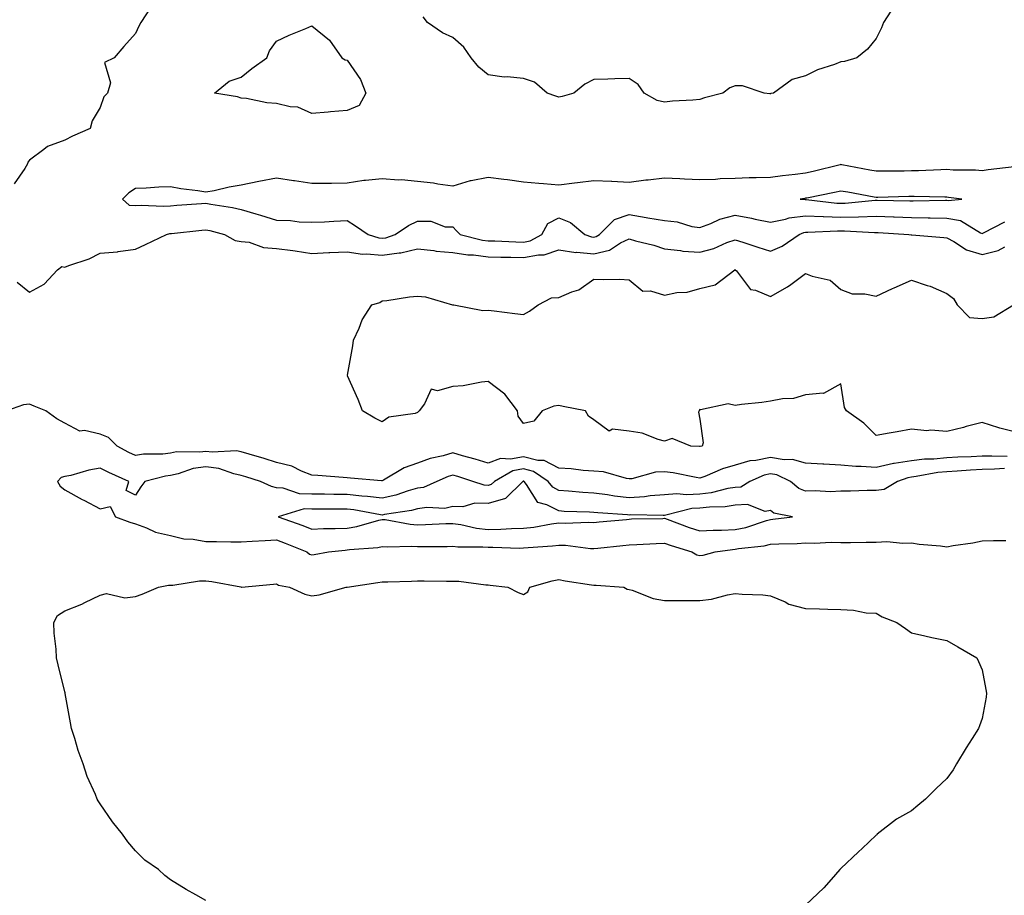
# Model space of a CAD drawing. Units: inches. Extents: x 1000163 to 1002803, y 7355978 to 7358618.
# Drawn here: x 1001315 to 1001594, y 7357975 to 7358223 of the extents above; entities that cross this region are included whole.
import ezdxf

# ---------------------------------------------------------------- set-up
doc = ezdxf.new("R2010")
doc.units = ezdxf.units.IN
doc.header["$MEASUREMENT"] = 0
doc.layers.add('Contour_10007355', color=7, linetype='Continuous', true_color=0x704528)

msp = doc.modelspace()

# ---------------------------------------------------------------- linework, layer by layer
at = {"layer": 'Contour_10007355'}
for points in [[(1001352.42, 7358226.3, 3277), (1001349.57, 7358221.92, 3277), (1001349.03, 7358220.95, 3277), (1001348.05, 7358218.88, 3277), (1001344.79, 7358215.18, 3277), (1001342.01, 7358211.92, 3277), (1001339.32, 7358210.66, 3277), (1001340.96, 7358204.83, 3277), (1001340.18, 7358201.92, 3277), (1001339.08, 7358200.9, 3277), (1001338.05, 7358197.9, 3277), (1001335.83, 7358194.13, 3277), (1001335.26, 7358191.92, 3277), (1001330.26, 7358189.71, 3277), (1001328.05, 7358188.61, 3277), (1001323.14, 7358186.83, 3277), (1001322.08, 7358185.95, 3277), (1001318.05, 7358182.95, 3277), (1001317.56, 7358182.41, 3277), (1001317.44, 7358181.92, 3277), (1001316.69, 7358180.56, 3277), (1001313.71, 7358176.25, 3277)], [(1001563.2, 7358226.77, 3277), (1001560.15, 7358221.92, 3277), (1001559.52, 7358220.45, 3277), (1001558.05, 7358217.43, 3277), (1001555.55, 7358214.42, 3277), (1001552.53, 7358211.92, 3277), (1001549.03, 7358210.94, 3277), (1001548.05, 7358210.83, 3277), (1001546.22, 7358210.1, 3277), (1001541.4, 7358208.57, 3277), (1001538.05, 7358206.84, 3277), (1001534.18, 7358205.79, 3277), (1001528.89, 7358201.92, 3277), (1001528.17, 7358201.81, 3277), (1001528.05, 7358201.79, 3277), (1001527.91, 7358201.78, 3277), (1001526.27, 7358201.92, 3277), (1001520.18, 7358204.04, 3277), (1001518.05, 7358204.04, 3277), (1001516.57, 7358203.4, 3277), (1001514.58, 7358201.92, 3277), (1001509.34, 7358200.63, 3277), (1001508.05, 7358200.14, 3277), (1001506.08, 7358199.94, 3277), (1001500.34, 7358199.62, 3277), (1001498.05, 7358199.37, 3277), (1001495.94, 7358199.81, 3277), (1001492.24, 7358201.92, 3277), (1001490.54, 7358204.41, 3277), (1001488.05, 7358206.13, 3277), (1001483.96, 7358206.01, 3277), (1001482.01, 7358205.89, 3277), (1001478.05, 7358205.83, 3277), (1001475.45, 7358204.52, 3277), (1001472.35, 7358201.92, 3277), (1001469.02, 7358200.96, 3277), (1001468.05, 7358200.77, 3277), (1001467.19, 7358201.06, 3277), (1001464.79, 7358201.92, 3277), (1001461.17, 7358205.05, 3277), (1001458.05, 7358206.06, 3277), (1001453.43, 7358206.53, 3277), (1001452.61, 7358206.48, 3277), (1001448.05, 7358207.17, 3277), (1001445.42, 7358209.3, 3277), (1001443.21, 7358211.92, 3277), (1001441.14, 7358215.01, 3277), (1001438.05, 7358217.73, 3277), (1001435.12, 7358218.99, 3277), (1001430.85, 7358221.92, 3277), (1001429.66, 7358223.53, 3277)], [(1001597.16, 7358181.03, 3278), (1001589.77, 7358180.2, 3278), (1001588.05, 7358179.95, 3278), (1001586.21, 7358180.08, 3278), (1001579.83, 7358180.14, 3278), (1001578.05, 7358180.26, 3278), (1001576.36, 7358180.23, 3278), (1001570.06, 7358179.91, 3278), (1001568.05, 7358179.89, 3278), (1001565.99, 7358179.86, 3278), (1001560.11, 7358179.86, 3278), (1001558.05, 7358179.83, 3278), (1001556.28, 7358180.15, 3278), (1001548.29, 7358181.67, 3278), (1001548.05, 7358181.72, 3278), (1001547.79, 7358181.66, 3278), (1001540.22, 7358179.76, 3278), (1001538.05, 7358179.28, 3278), (1001535.03, 7358178.9, 3278), (1001531.45, 7358178.52, 3278), (1001528.05, 7358178.08, 3278), (1001524.06, 7358177.93, 3278), (1001522, 7358177.97, 3278), (1001518.05, 7358177.8, 3278), (1001513.82, 7358177.69, 3278), (1001512.49, 7358177.48, 3278), (1001508.05, 7358177.39, 3278), (1001503.72, 7358177.6, 3278), (1001502.35, 7358177.63, 3278), (1001498.05, 7358177.82, 3278), (1001493.42, 7358177.29, 3278), (1001492.72, 7358177.25, 3278), (1001488.05, 7358176.65, 3278), (1001483.12, 7358176.86, 3278), (1001482.99, 7358176.86, 3278), (1001478.05, 7358177.08, 3278), (1001473.42, 7358176.54, 3278), (1001472.57, 7358176.44, 3278), (1001468.05, 7358175.91, 3278), (1001463.72, 7358176.25, 3278), (1001462.46, 7358176.33, 3278), (1001458.05, 7358176.69, 3278), (1001453.55, 7358177.42, 3278), (1001452.51, 7358177.46, 3278), (1001448.05, 7358178.04, 3278), (1001443.2, 7358177.07, 3278), (1001442.91, 7358177.06, 3278), (1001438.05, 7358175.62, 3278), (1001433.81, 7358176.16, 3278), (1001432.57, 7358176.45, 3278), (1001428.05, 7358176.9, 3278), (1001423.5, 7358177.37, 3278), (1001422.65, 7358177.32, 3278), (1001418.05, 7358177.67, 3278), (1001413.27, 7358177.15, 3278), (1001412.79, 7358177.19, 3278), (1001408.05, 7358176.4, 3278), (1001403.6, 7358176.38, 3278), (1001402.5, 7358176.38, 3278), (1001398.05, 7358176.36, 3278), (1001393.19, 7358177.06, 3278), (1001392.84, 7358177.13, 3278), (1001388.05, 7358177.86, 3278), (1001383.08, 7358176.95, 3278), (1001383.02, 7358176.95, 3278), (1001378.05, 7358175.82, 3278), (1001374.63, 7358175.34, 3278), (1001370.41, 7358174.29, 3278), (1001368.05, 7358173.89, 3278), (1001365.72, 7358174.26, 3278), (1001360.98, 7358174.84, 3278), (1001358.05, 7358175.35, 3278), (1001354.66, 7358175.31, 3278), (1001351.11, 7358174.97, 3278), (1001348.05, 7358174.93, 3278), (1001346.24, 7358173.73, 3278), (1001344.43, 7358171.92, 3278), (1001346.3, 7358170.17, 3278), (1001348.05, 7358170.07, 3278), (1001349.73, 7358170.24, 3278), (1001356.03, 7358169.9, 3278), (1001358.05, 7358170.04, 3278), (1001359.77, 7358170.2, 3278), (1001366.82, 7358170.69, 3278), (1001368.05, 7358170.79, 3278), (1001369.46, 7358170.51, 3278), (1001375.62, 7358169.49, 3278), (1001378.05, 7358168.96, 3278), (1001382.24, 7358167.73, 3278), (1001383.52, 7358167.38, 3278), (1001388.05, 7358165.96, 3278), (1001392.02, 7358165.89, 3278), (1001394.51, 7358165.46, 3278), (1001398.05, 7358165.38, 3278), (1001401.64, 7358165.51, 3278), (1001404.27, 7358165.7, 3278), (1001408.05, 7358165.83, 3278), (1001410.46, 7358164.33, 3278), (1001414.05, 7358161.92, 3278), (1001417.03, 7358160.91, 3278), (1001418.05, 7358160.8, 3278), (1001419.02, 7358160.95, 3278), (1001421.66, 7358161.92, 3278), (1001425.49, 7358164.48, 3278), (1001428.05, 7358165.69, 3278), (1001431.78, 7358165.65, 3278), (1001435.89, 7358164.08, 3278), (1001438.05, 7358164.03, 3278), (1001439.07, 7358162.94, 3278), (1001440.13, 7358161.92, 3278), (1001446.43, 7358160.3, 3278), (1001448.05, 7358160.1, 3278), (1001449.92, 7358160.05, 3278), (1001455.89, 7358159.76, 3278), (1001458.05, 7358159.71, 3278), (1001459.92, 7358160.06, 3278), (1001463.27, 7358161.92, 3278), (1001464.99, 7358164.98, 3278), (1001468.05, 7358166.61, 3278), (1001471.41, 7358165.28, 3278), (1001475.48, 7358161.92, 3278), (1001477.35, 7358161.22, 3278), (1001478.05, 7358161.15, 3278), (1001478.67, 7358161.3, 3278), (1001479.62, 7358161.92, 3278), (1001483.86, 7358166.11, 3278), (1001488.05, 7358167.53, 3278), (1001492.83, 7358166.7, 3278), (1001493.35, 7358166.61, 3278), (1001498.05, 7358165.82, 3278), (1001501.61, 7358165.49, 3278), (1001505.77, 7358164.19, 3278), (1001508.05, 7358163.88, 3278), (1001511.14, 7358165, 3278), (1001513.72, 7358166.25, 3278), (1001518.05, 7358167.34, 3278), (1001522.68, 7358166.55, 3278), (1001523.71, 7358166.25, 3278), (1001528.05, 7358165.35, 3278), (1001532.32, 7358166.19, 3278), (1001533.36, 7358166.61, 3278), (1001538.05, 7358167.15, 3278), (1001543, 7358166.97, 3278), (1001543.09, 7358166.96, 3278), (1001548.05, 7358166.81, 3278), (1001553.05, 7358166.92, 3278), (1001558.05, 7358167.05, 3278), (1001562.99, 7358166.86, 3278), (1001563.12, 7358166.85, 3278), (1001568.05, 7358166.66, 3278), (1001572.74, 7358166.61, 3278), (1001573.38, 7358166.59, 3278), (1001578.05, 7358166.53, 3278), (1001581.95, 7358165.82, 3278), (1001587.58, 7358162.39, 3278), (1001588.05, 7358162.21, 3278), (1001588.45, 7358162.33, 3278), (1001594.49, 7358165.48, 3278)], [(1001314.5, 7358148.36, 3277), (1001318.05, 7358145.59, 3277), (1001322.15, 7358147.82, 3277), (1001325.98, 7358151.92, 3277), (1001327.18, 7358152.79, 3277), (1001328.05, 7358152.61, 3277), (1001329.21, 7358153.08, 3277), (1001334.95, 7358155.02, 3277), (1001338.05, 7358156.61, 3277), (1001343.01, 7358156.96, 3277), (1001343.16, 7358157.03, 3277), (1001348.05, 7358157.77, 3277), (1001350.91, 7358159.06, 3277), (1001356.86, 7358161.92, 3277), (1001357.84, 7358162.13, 3277), (1001358.05, 7358162.15, 3277), (1001358.3, 7358162.17, 3277), (1001366.88, 7358163.1, 3277), (1001368.05, 7358163.2, 3277), (1001369.11, 7358162.98, 3277), (1001373.33, 7358161.92, 3277), (1001376.35, 7358160.22, 3277), (1001378.05, 7358159.93, 3277), (1001380.3, 7358159.68, 3277), (1001384.32, 7358158.18, 3277), (1001388.05, 7358157.96, 3277), (1001392.66, 7358157.31, 3277), (1001393.35, 7358157.22, 3277), (1001398.05, 7358156.53, 3277), (1001402.89, 7358156.76, 3277), (1001403.19, 7358156.78, 3277), (1001408.05, 7358157.02, 3277), (1001412.46, 7358156.33, 3277), (1001413.54, 7358156.44, 3277), (1001418.05, 7358155.99, 3277), (1001422.85, 7358156.73, 3277), (1001423.25, 7358156.73, 3277), (1001428.05, 7358157.8, 3277), (1001432.64, 7358157.33, 3277), (1001433.33, 7358157.2, 3277), (1001438.05, 7358156.8, 3277), (1001442.27, 7358156.14, 3277), (1001443.86, 7358156.1, 3277), (1001448.05, 7358155.59, 3277), (1001451.61, 7358155.48, 3277), (1001454.51, 7358155.46, 3277), (1001458.05, 7358155.36, 3277), (1001462.3, 7358156.17, 3277), (1001463.89, 7358156.08, 3277), (1001468.05, 7358157.57, 3277), (1001472.94, 7358156.81, 3277), (1001473.14, 7358156.84, 3277), (1001478.05, 7358156.39, 3277), (1001482.49, 7358157.47, 3277), (1001485.61, 7358159.48, 3277), (1001488.05, 7358160.64, 3277), (1001489.86, 7358160.11, 3277), (1001494.98, 7358158.85, 3277), (1001498.05, 7358157.83, 3277), (1001502.61, 7358157.36, 3277), (1001503.27, 7358157.15, 3277), (1001508.05, 7358156.85, 3277), (1001512.04, 7358157.93, 3277), (1001515.72, 7358159.58, 3277), (1001518.05, 7358160.42, 3277), (1001520.28, 7358159.69, 3277), (1001524.45, 7358158.31, 3277), (1001528.05, 7358157.14, 3277), (1001531.38, 7358158.59, 3277), (1001536.18, 7358161.92, 3277), (1001537.51, 7358162.46, 3277), (1001538.05, 7358162.52, 3277), (1001538.63, 7358162.5, 3277), (1001547.04, 7358162.93, 3277), (1001548.05, 7358162.89, 3277), (1001549.05, 7358162.92, 3277), (1001557.53, 7358162.44, 3277), (1001558.05, 7358162.45, 3277), (1001558.56, 7358162.43, 3277), (1001567.31, 7358161.92, 3277), (1001567.94, 7358161.82, 3277), (1001568.05, 7358161.82, 3277), (1001568.16, 7358161.81, 3277), (1001577.18, 7358161.05, 3277), (1001578.05, 7358160.98, 3277), (1001580.05, 7358159.92, 3277), (1001583.64, 7358157.51, 3277), (1001588.05, 7358156.25, 3277), (1001592.6, 7358157.36, 3277), (1001594.48, 7358158.35, 3277)], [(1001598.05, 7358105.81, 3276), (1001593.14, 7358107.01, 3276), (1001592.84, 7358107.12, 3276), (1001588.05, 7358108.6, 3276), (1001583.58, 7358107.45, 3276), (1001582.75, 7358107.22, 3276), (1001578.05, 7358106.07, 3276), (1001573.56, 7358106.41, 3276), (1001572.39, 7358106.26, 3276), (1001568.05, 7358106.76, 3276), (1001563.97, 7358106, 3276), (1001561.69, 7358105.57, 3276), (1001558.05, 7358104.89, 3276), (1001554.54, 7358108.41, 3276), (1001549.61, 7358111.92, 3276), (1001549.02, 7358112.89, 3276), (1001548.05, 7358119.54, 3276), (1001543.13, 7358116.84, 3276), (1001543.03, 7358116.9, 3276), (1001538.05, 7358116.47, 3276), (1001534.56, 7358115.41, 3276), (1001531.46, 7358115.33, 3276), (1001528.05, 7358114.66, 3276), (1001525.67, 7358114.3, 3276), (1001519.84, 7358113.7, 3276), (1001518.05, 7358113.46, 3276), (1001516.1, 7358113.88, 3276), (1001508.28, 7358112.16, 3276), (1001508.05, 7358112.34, 3276), (1001507.9, 7358112.06, 3276), (1001507.88, 7358111.92, 3276), (1001507.7, 7358111.56, 3276), (1001508.05, 7358109.57, 3276), (1001508.99, 7358102.86, 3276), (1001508.71, 7358101.92, 3276), (1001508.16, 7358101.82, 3276), (1001508.05, 7358101.78, 3276), (1001507.92, 7358101.8, 3276), (1001505.53, 7358101.92, 3276), (1001500.18, 7358104.05, 3276), (1001498.05, 7358103.31, 3276), (1001496.21, 7358103.75, 3276), (1001491.74, 7358105.61, 3276), (1001488.05, 7358106.17, 3276), (1001483.26, 7358106.71, 3276), (1001482.32, 7358106.19, 3276), (1001478.05, 7358109.39, 3276), (1001476.5, 7358110.37, 3276), (1001475.61, 7358111.92, 3276), (1001469.32, 7358113.19, 3276), (1001468.05, 7358113.39, 3276), (1001466.7, 7358113.27, 3276), (1001463.38, 7358111.92, 3276), (1001461.01, 7358108.96, 3276), (1001458.05, 7358108.35, 3276), (1001456.57, 7358110.44, 3276), (1001456.38, 7358111.92, 3276), (1001452.73, 7358116.6, 3276), (1001448.05, 7358120.19, 3276), (1001446.19, 7358120.06, 3276), (1001440.99, 7358118.98, 3276), (1001438.05, 7358118.83, 3276), (1001433.72, 7358117.59, 3276), (1001431.92, 7358118.06, 3276), (1001430, 7358113.87, 3276), (1001428.47, 7358111.92, 3276), (1001428.28, 7358111.69, 3276), (1001428.05, 7358111.47, 3276), (1001427.34, 7358111.21, 3276), (1001419.85, 7358110.12, 3276), (1001418.05, 7358108.8, 3276), (1001415.96, 7358109.83, 3276), (1001412.39, 7358111.92, 3276), (1001411.23, 7358115.11, 3276), (1001408.19, 7358121.79, 3276), (1001408.13, 7358121.92, 3276), (1001408.15, 7358122.02, 3276), (1001409.65, 7358130.32, 3276), (1001409.91, 7358131.92, 3276), (1001411.46, 7358135.33, 3276), (1001412.31, 7358137.66, 3276), (1001415.05, 7358141.92, 3276), (1001417.36, 7358142.61, 3276), (1001418.05, 7358143.07, 3276), (1001419.32, 7358143.18, 3276), (1001425.72, 7358144.26, 3276), (1001428.05, 7358144.42, 3276), (1001430.33, 7358144.19, 3276), (1001437.97, 7358142, 3276), (1001438.05, 7358141.99, 3276), (1001438.1, 7358141.97, 3276), (1001438.33, 7358141.92, 3276), (1001446.5, 7358140.36, 3276), (1001448.05, 7358140.43, 3276), (1001449.76, 7358140.22, 3276), (1001455.64, 7358139.51, 3276), (1001458.05, 7358139.19, 3276), (1001459.79, 7358140.18, 3276), (1001462.21, 7358141.92, 3276), (1001466.03, 7358143.95, 3276), (1001468.05, 7358144.06, 3276), (1001471.77, 7358145.64, 3276), (1001473.77, 7358146.2, 3276), (1001478.05, 7358149.26, 3276), (1001480.81, 7358149.16, 3276), (1001485.32, 7358149.19, 3276), (1001488.05, 7358149.07, 3276), (1001491.92, 7358145.79, 3276), (1001494.08, 7358145.9, 3276), (1001498.05, 7358144.73, 3276), (1001501.54, 7358145.41, 3276), (1001504.44, 7358145.54, 3276), (1001508.05, 7358146.55, 3276), (1001512.39, 7358147.58, 3276), (1001517.97, 7358151.92, 3276), (1001518.04, 7358151.93, 3276), (1001518.06, 7358151.93, 3276), (1001518.1, 7358151.92, 3276), (1001518.41, 7358151.56, 3276), (1001522.46, 7358146.33, 3276), (1001523.82, 7358146.15, 3276), (1001528.05, 7358144.35, 3276), (1001532.95, 7358147.02, 3276), (1001533.83, 7358147.71, 3276), (1001538.05, 7358150.85, 3276), (1001539.91, 7358150.06, 3276), (1001545.04, 7358148.92, 3276), (1001548.05, 7358146.32, 3276), (1001551.23, 7358145.11, 3276), (1001554.86, 7358145.11, 3276), (1001558.05, 7358144.42, 3276), (1001562.71, 7358146.57, 3276), (1001563.17, 7358146.8, 3276), (1001568.05, 7358148.9, 3276), (1001572.54, 7358147.43, 3276), (1001573.37, 7358147.25, 3276), (1001578.05, 7358145.15, 3276), (1001579.92, 7358143.79, 3276), (1001581.01, 7358141.92, 3276), (1001584.52, 7358138.39, 3276), (1001588.05, 7358138.11, 3276), (1001591.44, 7358138.53, 3276), (1001596.94, 7358141.92, 3276)], [(1001595.15, 7358099.02, 3277), (1001590.85, 7358099.12, 3277), (1001588.05, 7358099.05, 3277), (1001585.01, 7358098.89, 3277), (1001581.2, 7358098.77, 3277), (1001578.05, 7358098.59, 3277), (1001574.37, 7358098.24, 3277), (1001571.77, 7358098.2, 3277), (1001568.05, 7358097.78, 3277), (1001563.12, 7358096.99, 3277), (1001562.98, 7358096.98, 3277), (1001558.05, 7358095.89, 3277), (1001553.78, 7358096.19, 3277), (1001552.27, 7358096.14, 3277), (1001548.05, 7358096.51, 3277), (1001543.17, 7358096.8, 3277), (1001542.94, 7358096.82, 3277), (1001538.05, 7358097.1, 3277), (1001534.3, 7358098.17, 3277), (1001531.96, 7358098.01, 3277), (1001528.05, 7358098.65, 3277), (1001523.97, 7358097.84, 3277), (1001522.2, 7358097.77, 3277), (1001518.05, 7358096.51, 3277), (1001514.46, 7358095.51, 3277), (1001509.48, 7358093.34, 3277), (1001508.05, 7358092.84, 3277), (1001506.99, 7358092.99, 3277), (1001500.46, 7358094.33, 3277), (1001498.05, 7358094.63, 3277), (1001495.45, 7358094.52, 3277), (1001488.81, 7358092.68, 3277), (1001488.05, 7358092.63, 3277), (1001487.27, 7358092.7, 3277), (1001480.76, 7358094.63, 3277), (1001478.05, 7358094.78, 3277), (1001474.94, 7358095.03, 3277), (1001471.6, 7358095.47, 3277), (1001468.05, 7358095.72, 3277), (1001463.94, 7358097.81, 3277), (1001462.11, 7358097.85, 3277), (1001458.05, 7358098.91, 3277), (1001454.34, 7358098.2, 3277), (1001451.59, 7358098.38, 3277), (1001448.05, 7358097.08, 3277), (1001444.35, 7358098.22, 3277), (1001440.76, 7358099.21, 3277), (1001438.05, 7358100, 3277), (1001435.33, 7358099.2, 3277), (1001431.6, 7358098.37, 3277), (1001428.05, 7358097.07, 3277), (1001424.22, 7358095.75, 3277), (1001418.4, 7358092.27, 3277), (1001418.05, 7358092.09, 3277), (1001417.86, 7358092.11, 3277), (1001408.99, 7358092.86, 3277), (1001408.05, 7358092.94, 3277), (1001406.96, 7358093.01, 3277), (1001399.76, 7358093.62, 3277), (1001398.05, 7358093.73, 3277), (1001395.15, 7358094.82, 3277), (1001392.4, 7358096.26, 3277), (1001388.05, 7358097.27, 3277), (1001384.51, 7358098.37, 3277), (1001380.34, 7358099.63, 3277), (1001378.05, 7358100.33, 3277), (1001376.72, 7358100.6, 3277), (1001369.77, 7358100.2, 3277), (1001368.05, 7358100.42, 3277), (1001366.3, 7358100.17, 3277), (1001359.69, 7358100.28, 3277), (1001358.05, 7358099.94, 3277), (1001355.8, 7358099.68, 3277), (1001350.34, 7358099.63, 3277), (1001348.05, 7358099.28, 3277), (1001346.24, 7358100.12, 3277), (1001342.85, 7358101.92, 3277), (1001340.45, 7358104.32, 3277), (1001338.05, 7358105.34, 3277), (1001333.67, 7358106.3, 3277), (1001332.29, 7358106.16, 3277), (1001328.05, 7358108.45, 3277), (1001325.75, 7358109.61, 3277), (1001322.63, 7358111.92, 3277), (1001319.35, 7358113.22, 3277), (1001318.05, 7358113.8, 3277), (1001316.37, 7358113.6, 3277), (1001311.53, 7358111.92, 3277)], [(1001594.37, 7358095.6, 3278), (1001591.54, 7358095.41, 3278), (1001588.05, 7358095.33, 3278), (1001584.82, 7358095.15, 3278), (1001580.96, 7358094.83, 3278), (1001578.05, 7358094.66, 3278), (1001575.55, 7358094.42, 3278), (1001569.4, 7358093.27, 3278), (1001568.05, 7358093.12, 3278), (1001567.02, 7358092.95, 3278), (1001564.07, 7358091.92, 3278), (1001560.34, 7358089.64, 3278), (1001558.05, 7358089.39, 3278), (1001555.45, 7358089.33, 3278), (1001550.79, 7358089.18, 3278), (1001548.05, 7358089.11, 3278), (1001545.14, 7358089.01, 3278), (1001540.71, 7358089.27, 3278), (1001538.05, 7358089.16, 3278), (1001536.07, 7358089.94, 3278), (1001533.75, 7358091.92, 3278), (1001529.91, 7358093.78, 3278), (1001528.05, 7358094.08, 3278), (1001526.25, 7358093.72, 3278), (1001522.25, 7358091.92, 3278), (1001519.65, 7358090.32, 3278), (1001518.05, 7358090.21, 3278), (1001516.03, 7358089.9, 3278), (1001511.25, 7358088.72, 3278), (1001508.05, 7358088.33, 3278), (1001504.24, 7358088.11, 3278), (1001501.54, 7358088.43, 3278), (1001498.05, 7358088.14, 3278), (1001493.95, 7358087.82, 3278), (1001492.4, 7358087.58, 3278), (1001488.05, 7358087.29, 3278), (1001483.88, 7358087.75, 3278), (1001481.89, 7358088.08, 3278), (1001478.05, 7358088.55, 3278), (1001474.89, 7358088.76, 3278), (1001470.78, 7358089.19, 3278), (1001468.05, 7358089.38, 3278), (1001466.38, 7358090.25, 3278), (1001465.07, 7358091.92, 3278), (1001460.86, 7358094.73, 3278), (1001458.05, 7358095.46, 3278), (1001455.07, 7358094.89, 3278), (1001449.82, 7358091.92, 3278), (1001448.93, 7358091.04, 3278), (1001448.05, 7358090.78, 3278), (1001446.94, 7358090.81, 3278), (1001443.67, 7358091.92, 3278), (1001439.43, 7358093.29, 3278), (1001438.05, 7358093.7, 3278), (1001436.68, 7358093.29, 3278), (1001433.48, 7358091.92, 3278), (1001429.74, 7358090.23, 3278), (1001428.05, 7358089.96, 3278), (1001425.36, 7358089.23, 3278), (1001421.92, 7358088.05, 3278), (1001418.05, 7358087.19, 3278), (1001413.82, 7358087.69, 3278), (1001412.23, 7358087.75, 3278), (1001408.05, 7358088.17, 3278), (1001404.34, 7358088.21, 3278), (1001401.67, 7358088.3, 3278), (1001398.05, 7358088.34, 3278), (1001394.54, 7358088.42, 3278), (1001389.92, 7358090.05, 3278), (1001388.05, 7358090.13, 3278), (1001386.6, 7358090.48, 3278), (1001383.47, 7358091.92, 3278), (1001379.35, 7358093.22, 3278), (1001378.05, 7358093.62, 3278), (1001375.93, 7358094.03, 3278), (1001371.72, 7358095.59, 3278), (1001368.05, 7358096.07, 3278), (1001364.42, 7358095.55, 3278), (1001360.18, 7358094.05, 3278), (1001358.05, 7358093.61, 3278), (1001356.55, 7358093.43, 3278), (1001350.75, 7358091.92, 3278), (1001349.55, 7358090.41, 3278), (1001348.05, 7358088.01, 3278), (1001345.42, 7358089.3, 3278), (1001346.15, 7358091.92, 3278), (1001340.53, 7358094.4, 3278), (1001338.05, 7358095.66, 3278), (1001334.84, 7358095.13, 3278), (1001329.75, 7358093.62, 3278), (1001328.05, 7358093.27, 3278), (1001326.97, 7358093, 3278), (1001325.94, 7358091.92, 3278), (1001326.7, 7358090.58, 3278), (1001328.05, 7358089.54, 3278), (1001332.94, 7358086.81, 3278), (1001333.39, 7358086.57, 3278), (1001338.05, 7358084.13, 3278), (1001340.9, 7358084.78, 3278), (1001342.42, 7358081.92, 3278), (1001346.48, 7358080.34, 3278), (1001348.05, 7358079.87, 3278), (1001351.19, 7358078.78, 3278), (1001353.71, 7358077.58, 3278), (1001358.05, 7358076.57, 3278), (1001361.75, 7358075.62, 3278), (1001364.4, 7358075.57, 3278), (1001368.05, 7358074.93, 3278), (1001371.06, 7358074.93, 3278), (1001375.13, 7358074.84, 3278), (1001378.05, 7358074.84, 3278), (1001381.15, 7358075.01, 3278), (1001384.81, 7358075.16, 3278), (1001388.05, 7358075.36, 3278), (1001390.55, 7358074.42, 3278), (1001396.68, 7358071.92, 3278), (1001397.45, 7358071.32, 3278), (1001398.05, 7358071.11, 3278), (1001398.77, 7358071.2, 3278), (1001402.75, 7358071.92, 3278), (1001407.51, 7358072.46, 3278), (1001408.05, 7358072.49, 3278), (1001408.72, 7358072.6, 3278), (1001416.77, 7358073.2, 3278), (1001418.05, 7358073.46, 3278), (1001419.47, 7358073.34, 3278), (1001426.37, 7358073.6, 3278), (1001428.05, 7358073.49, 3278), (1001429.65, 7358073.52, 3278), (1001436.46, 7358073.51, 3278), (1001438.05, 7358073.55, 3278), (1001439.49, 7358073.36, 3278), (1001446.56, 7358073.41, 3278), (1001448.05, 7358073.26, 3278), (1001449.42, 7358073.28, 3278), (1001456.93, 7358073.04, 3278), (1001458.05, 7358073.07, 3278), (1001459.35, 7358073.22, 3278), (1001466.31, 7358073.66, 3278), (1001468.05, 7358073.89, 3278), (1001469.94, 7358073.81, 3278), (1001477.03, 7358072.93, 3278), (1001478.05, 7358072.88, 3278), (1001479.12, 7358073, 3278), (1001486.18, 7358073.78, 3278), (1001488.05, 7358073.97, 3278), (1001490.18, 7358074.05, 3278), (1001495.63, 7358074.34, 3278), (1001498.05, 7358074.43, 3278), (1001499.91, 7358073.78, 3278), (1001505.78, 7358071.92, 3278), (1001507.21, 7358071.08, 3278), (1001508.05, 7358070.88, 3278), (1001508.96, 7358071.02, 3278), (1001512.41, 7358071.92, 3278), (1001517.33, 7358072.64, 3278), (1001518.05, 7358072.68, 3278), (1001519, 7358072.87, 3278), (1001526.3, 7358073.67, 3278), (1001528.05, 7358074.1, 3278), (1001530.4, 7358074.27, 3278), (1001535.61, 7358074.36, 3278), (1001538.05, 7358074.56, 3278), (1001540.59, 7358074.46, 3278), (1001545.24, 7358074.73, 3278), (1001548.05, 7358074.63, 3278), (1001550.76, 7358074.64, 3278), (1001555.24, 7358074.73, 3278), (1001558.05, 7358074.74, 3278), (1001561.02, 7358074.89, 3278), (1001565.6, 7358074.38, 3278), (1001568.05, 7358074.55, 3278), (1001570.24, 7358074.11, 3278), (1001576.29, 7358073.68, 3278), (1001578.05, 7358073.39, 3278), (1001579.88, 7358073.74, 3278), (1001585.45, 7358074.52, 3278), (1001588.05, 7358075.09, 3278), (1001591.26, 7358075.14, 3278), (1001594.76, 7358075.21, 3278)], [(1001368.05, 7357973.18, 3277), (1001365.17, 7357974.81, 3277), (1001362.42, 7357976.28, 3277), (1001358.05, 7357979.06, 3277), (1001356.4, 7357980.27, 3277), (1001354.56, 7357981.92, 3277), (1001350.76, 7357984.63, 3277), (1001348.05, 7357987.2, 3277), (1001345.87, 7357989.75, 3277), (1001344.44, 7357991.92, 3277), (1001341.55, 7357995.42, 3277), (1001338.05, 7358000.56, 3277), (1001337.51, 7358001.38, 3277), (1001337.26, 7358001.92, 3277), (1001336.74, 7358003.23, 3277), (1001334.42, 7358008.29, 3277), (1001333.26, 7358011.92, 3277), (1001331.83, 7358015.7, 3277), (1001330.86, 7358019.11, 3277), (1001329.93, 7358021.92, 3277), (1001329.61, 7358023.49, 3277), (1001328.15, 7358031.82, 3277), (1001328.13, 7358031.92, 3277), (1001328.11, 7358031.98, 3277), (1001328.05, 7358032.28, 3277), (1001326.13, 7358039.99, 3277), (1001325.72, 7358041.92, 3277), (1001325.6, 7358044.37, 3277), (1001325.07, 7358048.94, 3277), (1001324.94, 7358051.92, 3277), (1001326, 7358053.97, 3277), (1001328.05, 7358055.25, 3277), (1001332.84, 7358057.14, 3277), (1001333.76, 7358057.64, 3277), (1001338.05, 7358059.71, 3277), (1001339.84, 7358060.14, 3277), (1001345.08, 7358058.95, 3277), (1001348.05, 7358059.27, 3277), (1001349.99, 7358059.98, 3277), (1001354.59, 7358061.92, 3277), (1001357.46, 7358062.5, 3277), (1001358.05, 7358062.51, 3277), (1001358.67, 7358062.55, 3277), (1001366.26, 7358063.71, 3277), (1001368.05, 7358063.79, 3277), (1001369.72, 7358063.59, 3277), (1001377.96, 7358062.01, 3277), (1001378.05, 7358062, 3277), (1001378.13, 7358062, 3277), (1001387.2, 7358062.77, 3277), (1001388.05, 7358062.86, 3277), (1001388.61, 7358062.48, 3277), (1001391.69, 7358061.92, 3277), (1001396.06, 7358059.93, 3277), (1001398.05, 7358059.48, 3277), (1001400.16, 7358059.81, 3277), (1001407.78, 7358061.92, 3277), (1001408.03, 7358061.94, 3277), (1001408.08, 7358061.95, 3277), (1001416.73, 7358063.24, 3277), (1001418.05, 7358063.42, 3277), (1001419.61, 7358063.48, 3277), (1001426.29, 7358063.68, 3277), (1001428.05, 7358063.76, 3277), (1001429.88, 7358063.75, 3277), (1001436.26, 7358063.7, 3277), (1001438.05, 7358063.7, 3277), (1001439.74, 7358063.61, 3277), (1001447.35, 7358062.62, 3277), (1001448.05, 7358062.58, 3277), (1001448.65, 7358062.52, 3277), (1001453.63, 7358061.92, 3277), (1001456.57, 7358060.44, 3277), (1001458.05, 7358059.86, 3277), (1001459.34, 7358060.64, 3277), (1001459.83, 7358061.92, 3277), (1001466.23, 7358063.74, 3277), (1001468.05, 7358064.09, 3277), (1001469.89, 7358063.75, 3277), (1001477.34, 7358062.64, 3277), (1001478.05, 7358062.51, 3277), (1001478.67, 7358062.54, 3277), (1001486.48, 7358061.92, 3277), (1001487.5, 7358061.38, 3277), (1001488.05, 7358061.29, 3277), (1001488.88, 7358061.09, 3277), (1001494.85, 7358058.72, 3277), (1001498.05, 7358058.22, 3277), (1001501.75, 7358058.22, 3277), (1001504.29, 7358058.16, 3277), (1001508.05, 7358058.15, 3277), (1001511.37, 7358058.59, 3277), (1001515.93, 7358059.8, 3277), (1001518.05, 7358060.15, 3277), (1001520.02, 7358059.95, 3277), (1001525.93, 7358059.8, 3277), (1001528.05, 7358059.53, 3277), (1001532.2, 7358057.76, 3277), (1001533.29, 7358057.16, 3277), (1001538.05, 7358055.89, 3277), (1001541.97, 7358055.84, 3277), (1001544.29, 7358055.68, 3277), (1001548.05, 7358055.64, 3277), (1001551.59, 7358055.46, 3277), (1001555.25, 7358054.72, 3277), (1001558.05, 7358054.55, 3277), (1001559.72, 7358053.59, 3277), (1001563.89, 7358051.92, 3277), (1001566.38, 7358050.25, 3277), (1001568.05, 7358049.01, 3277), (1001571.8, 7358048.17, 3277), (1001573.86, 7358047.73, 3277), (1001578.05, 7358046.8, 3277), (1001581.2, 7358045.08, 3277), (1001586.61, 7358041.92, 3277), (1001587.04, 7358040.91, 3277), (1001588.05, 7358038.53, 3277), (1001589.09, 7358032.95, 3277), (1001589.29, 7358031.92, 3277), (1001589.22, 7358030.75, 3277), (1001588.05, 7358024.73, 3277), (1001587.29, 7358022.68, 3277), (1001587.02, 7358021.92, 3277), (1001585.21, 7358019.08, 3277), (1001583.51, 7358016.46, 3277), (1001580.85, 7358011.92, 3277), (1001579.82, 7358010.16, 3277), (1001578.05, 7358007.73, 3277), (1001575.07, 7358004.9, 3277), (1001572.06, 7358001.92, 3277), (1001569.86, 7358000.12, 3277), (1001568.05, 7357998.54, 3277), (1001563.79, 7357996.18, 3277), (1001558.3, 7357991.92, 3277), (1001558.18, 7357991.79, 3277), (1001558.05, 7357991.64, 3277), (1001554.05, 7357987.92, 3277), (1001553.01, 7357986.96, 3277), (1001548.05, 7357982.27, 3277), (1001547.87, 7357982.09, 3277), (1001547.73, 7357981.92, 3277), (1001545.28, 7357979.14, 3277), (1001543.21, 7357976.77, 3277), (1001538.13, 7357971.92, 3277)]]:
    msp.add_polyline3d(points, dxfattribs=at)
for points in [[(1001408.05, 7358197.03, 3277), (1001403.35, 7358196.61, 3277), (1001402.67, 7358196.54, 3277), (1001398.05, 7358196.13, 3277), (1001394.09, 7358197.95, 3277), (1001391.96, 7358198.02, 3277), (1001388.05, 7358198.98, 3277), (1001385.28, 7358199.15, 3277), (1001379.59, 7358200.38, 3277), (1001378.05, 7358200.51, 3277), (1001377.02, 7358200.89, 3277), (1001370.47, 7358201.92, 3277), (1001374.67, 7358205.3, 3277), (1001378.05, 7358206.47, 3277), (1001381.08, 7358208.89, 3277), (1001385.28, 7358211.92, 3277), (1001386.07, 7358213.9, 3277), (1001388.05, 7358216.71, 3277), (1001391.62, 7358218.35, 3277), (1001396.38, 7358220.25, 3277), (1001398.05, 7358221.01, 3277), (1001403.05, 7358216.92, 3277), (1001406.53, 7358211.92, 3277), (1001407.55, 7358211.42, 3277), (1001408.05, 7358211.29, 3277), (1001411.9, 7358205.76, 3277), (1001413.35, 7358201.92, 3277), (1001411.52, 7358198.46, 3277)], [(1001578.05, 7358171.58, 3279), (1001578.47, 7358171.5, 3279), (1001582.34, 7358171.92, 3279), (1001578.55, 7358172.41, 3279), (1001578.05, 7358172.44, 3279), (1001577.53, 7358172.44, 3279), (1001568.78, 7358172.65, 3279), (1001568.05, 7358172.64, 3279), (1001567.34, 7358172.63, 3279), (1001558.5, 7358172.37, 3279), (1001558.05, 7358172.36, 3279), (1001557.5, 7358172.46, 3279), (1001549.98, 7358173.85, 3279), (1001548.05, 7358174.21, 3279), (1001546.18, 7358173.78, 3279), (1001538.34, 7358172.21, 3279), (1001538.05, 7358172.14, 3279), (1001537.85, 7358172.12, 3279), (1001536.51, 7358171.92, 3279), (1001537.88, 7358171.76, 3279), (1001538.05, 7358171.77, 3279), (1001538.2, 7358171.77, 3279), (1001546.89, 7358170.76, 3279), (1001548.05, 7358170.72, 3279), (1001549.22, 7358170.75, 3279), (1001557.77, 7358171.64, 3279), (1001558.05, 7358171.65, 3279), (1001558.33, 7358171.64, 3279), (1001567.59, 7358171.46, 3279), (1001568.05, 7358171.45, 3279), (1001568.53, 7358171.44, 3279), (1001577.72, 7358171.58, 3279)], [(1001528.05, 7358081.12, 3279), (1001528.79, 7358081.18, 3279), (1001534.33, 7358081.92, 3279), (1001529.04, 7358082.91, 3279), (1001528.05, 7358083.69, 3279), (1001526.59, 7358083.37, 3279), (1001521.56, 7358085.42, 3279), (1001518.05, 7358085.18, 3279), (1001515.22, 7358084.75, 3279), (1001510.79, 7358084.66, 3279), (1001508.05, 7358084.33, 3279), (1001505.76, 7358084.2, 3279), (1001498.46, 7358082.33, 3279), (1001498.05, 7358082.3, 3279), (1001497.7, 7358082.27, 3279), (1001488.54, 7358082.41, 3279), (1001488.05, 7358082.38, 3279), (1001487.54, 7358082.43, 3279), (1001479.12, 7358083, 3279), (1001478.05, 7358083.13, 3279), (1001476.75, 7358083.22, 3279), (1001469.57, 7358083.44, 3279), (1001468.05, 7358083.55, 3279), (1001464.67, 7358085.3, 3279), (1001462.12, 7358085.99, 3279), (1001458.88, 7358091.09, 3279), (1001458.24, 7358091.92, 3279), (1001458.12, 7358091.99, 3279), (1001458.05, 7358092.01, 3279), (1001457.97, 7358092, 3279), (1001457.84, 7358091.92, 3279), (1001452.93, 7358087.04, 3279), (1001448.05, 7358085.63, 3279), (1001444.26, 7358085.71, 3279), (1001440.86, 7358084.73, 3279), (1001438.05, 7358084.84, 3279), (1001435.75, 7358084.23, 3279), (1001430.65, 7358084.52, 3279), (1001428.05, 7358084.11, 3279), (1001426.33, 7358083.64, 3279), (1001418.66, 7358082.53, 3279), (1001418.05, 7358082.39, 3279), (1001417.51, 7358082.45, 3279), (1001409.98, 7358083.85, 3279), (1001408.05, 7358084.05, 3279), (1001405.89, 7358084.07, 3279), (1001400.17, 7358084.04, 3279), (1001398.05, 7358084.06, 3279), (1001395.86, 7358084.11, 3279), (1001388.48, 7358081.92, 3279), (1001395.52, 7358079.39, 3279), (1001398.05, 7358078.39, 3279), (1001401.39, 7358078.58, 3279), (1001404.67, 7358078.54, 3279), (1001408.05, 7358078.71, 3279), (1001410.81, 7358079.16, 3279), (1001417.1, 7358080.97, 3279), (1001418.05, 7358081.16, 3279), (1001418.88, 7358081.09, 3279), (1001425.9, 7358079.77, 3279), (1001428.05, 7358079.63, 3279), (1001430.3, 7358079.68, 3279), (1001436.09, 7358079.96, 3279), (1001438.05, 7358080.01, 3279), (1001440.26, 7358079.72, 3279), (1001444.76, 7358078.63, 3279), (1001448.05, 7358078.29, 3279), (1001451.61, 7358078.36, 3279), (1001454.7, 7358078.57, 3279), (1001458.05, 7358078.63, 3279), (1001461, 7358078.97, 3279), (1001466.03, 7358079.9, 3279), (1001468.05, 7358080.16, 3279), (1001469.88, 7358080.09, 3279), (1001476.48, 7358080.34, 3279), (1001478.05, 7358080.27, 3279), (1001479.54, 7358080.43, 3279), (1001487.3, 7358081.17, 3279), (1001488.05, 7358081.25, 3279), (1001488.7, 7358081.27, 3279), (1001497.58, 7358081.45, 3279), (1001498.05, 7358081.47, 3279), (1001498.75, 7358081.22, 3279), (1001505.03, 7358078.9, 3279), (1001508.05, 7358077.89, 3279), (1001511.83, 7358078.14, 3279), (1001514.2, 7358078.08, 3279), (1001518.05, 7358078.29, 3279), (1001521.08, 7358078.89, 3279), (1001526.99, 7358080.86, 3279)]]:
    msp.add_polyline3d(points, close=True, dxfattribs=at)

doc.saveas('drawing.dxf')
